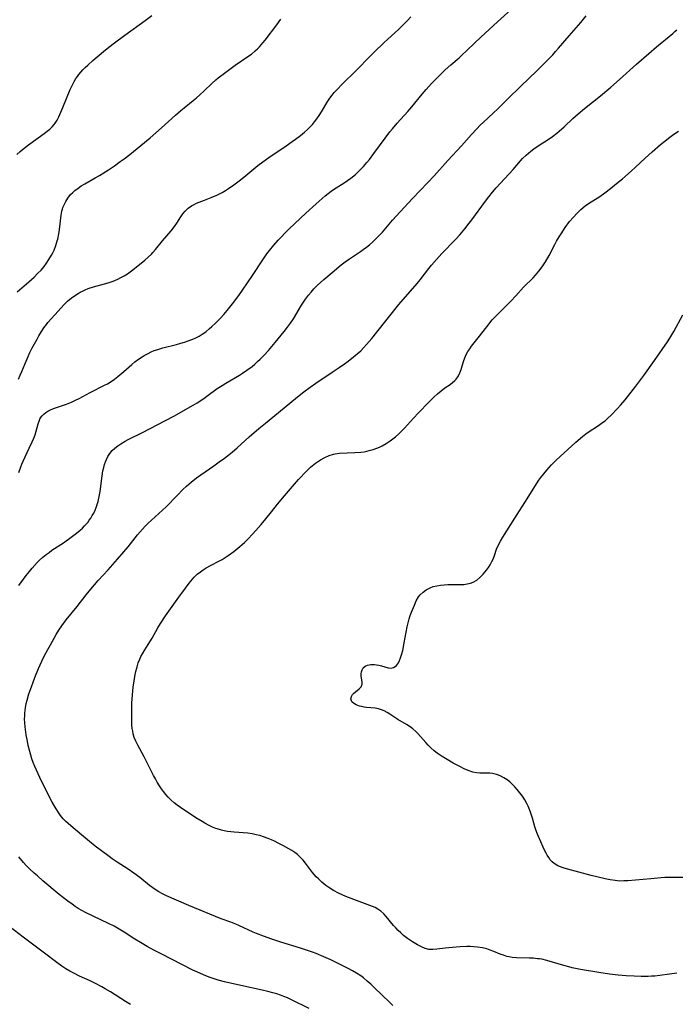
# Model space of a CAD drawing. Units: inches. Extents: x 2123920 to 2129388, y 202847 to 208243.
# Drawn here: x 2125322 to 2125445, y 204021 to 204206 of the extents above; entities that cross this region are included whole.
import ezdxf

# ---------------------------------------------------------------- set-up
doc = ezdxf.new("R2010")
doc.units = ezdxf.units.IN
doc.header["$MEASUREMENT"] = 0
doc.layers.add('c_01_T14S_R20E', color=210, linetype='Continuous')

msp = doc.modelspace()

# ---------------------------------------------------------------- linework, layer by layer
at = {"layer": 'c_01_T14S_R20E'}
for points in [[(2125321.49, 204120.48, 946), (2125321.85, 204121.54, 946), (2125322.03, 204122, 946), (2125322.28, 204122.58, 946), (2125323.46, 204125.03, 946), (2125324, 204126.21, 946), (2125324.29, 204126.91, 946), (2125324.54, 204127.57, 946), (2125324.75, 204128.22, 946), (2125325.12, 204129.59, 946), (2125325.29, 204130.14, 946), (2125325.53, 204130.65, 946), (2125325.85, 204131.1, 946), (2125326.24, 204131.5, 946), (2125326.57, 204131.76, 946), (2125326.93, 204131.99, 946), (2125327.45, 204132.25, 946), (2125328.02, 204132.47, 946), (2125329.32, 204132.9, 946), (2125330.43, 204133.31, 946), (2125331.39, 204133.71, 946), (2125332.15, 204134.06, 946), (2125332.81, 204134.4, 946), (2125334.87, 204135.51, 946), (2125337.58, 204136.86, 946), (2125338.13, 204137.15, 946), (2125338.81, 204137.58, 946), (2125339.46, 204138.03, 946), (2125340.1, 204138.52, 946), (2125341.23, 204139.43, 946), (2125342.72, 204140.73, 946), (2125343.31, 204141.23, 946), (2125343.96, 204141.73, 946), (2125344.65, 204142.19, 946), (2125345.06, 204142.43, 946), (2125345.82, 204142.85, 946), (2125346.37, 204143.12, 946), (2125346.94, 204143.36, 946), (2125347.59, 204143.6, 946), (2125348.52, 204143.88, 946), (2125351.11, 204144.53, 946), (2125351.93, 204144.75, 946), (2125352.62, 204144.96, 946), (2125353.31, 204145.19, 946), (2125354.15, 204145.52, 946), (2125354.76, 204145.79, 946), (2125355.35, 204146.1, 946), (2125355.93, 204146.44, 946), (2125356.23, 204146.63, 946), (2125356.71, 204146.99, 946), (2125357.23, 204147.43, 946), (2125357.75, 204147.89, 946), (2125358.41, 204148.52, 946), (2125359.35, 204149.47, 946), (2125360, 204150.18, 946), (2125360.63, 204150.92, 946), (2125361.63, 204152.16, 946), (2125362.8, 204153.72, 946), (2125363.5, 204154.71, 946), (2125365.36, 204157.47, 946), (2125367.3, 204160.42, 946), (2125368.08, 204161.53, 946), (2125368.56, 204162.16, 946), (2125369.4, 204163.2, 946), (2125370.18, 204164.1, 946), (2125370.81, 204164.77, 946), (2125371.45, 204165.43, 946), (2125372.3, 204166.27, 946), (2125375.4, 204169.17, 946), (2125377.38, 204170.98, 946), (2125379.06, 204172.44, 946), (2125379.59, 204172.87, 946), (2125380.16, 204173.31, 946), (2125380.63, 204173.64, 946), (2125382.64, 204174.92, 946), (2125383.24, 204175.32, 946), (2125383.89, 204175.79, 946), (2125384.71, 204176.46, 946), (2125385.45, 204177.15, 946), (2125386.23, 204177.96, 946), (2125386.87, 204178.69, 946), (2125387.35, 204179.29, 946), (2125388.19, 204180.41, 946), (2125390.31, 204183.3, 946), (2125391.19, 204184.45, 946), (2125391.66, 204185.03, 946), (2125392.56, 204186.09, 946), (2125394.57, 204188.32, 946), (2125395.31, 204189.19, 946), (2125397.24, 204191.53, 946), (2125398.04, 204192.46, 946), (2125399.03, 204193.55, 946), (2125400.49, 204195.06, 946), (2125401.57, 204196.11, 946), (2125402.64, 204197.07, 946), (2125404.22, 204198.41, 946), (2125404.73, 204198.87, 946), (2125405.68, 204199.77, 946), (2125407.13, 204201.2, 946), (2125408.29, 204202.29, 946), (2125411.41, 204205.16, 946), (2125413.98, 204207.44, 946)], [(2125321.09, 204180.2, 940), (2125321.76, 204180.79, 940), (2125322.49, 204181.4, 940), (2125323.56, 204182.23, 940), (2125326.28, 204184.17, 940), (2125326.83, 204184.59, 940), (2125327.3, 204184.98, 940), (2125327.74, 204185.39, 940), (2125328.13, 204185.84, 940), (2125328.31, 204186.09, 940), (2125328.68, 204186.69, 940), (2125329, 204187.33, 940), (2125329.76, 204189.08, 940), (2125331.16, 204192.46, 940), (2125331.56, 204193.33, 940), (2125331.87, 204193.91, 940), (2125332.22, 204194.49, 940), (2125332.5, 204194.89, 940), (2125332.79, 204195.28, 940), (2125333.14, 204195.7, 940), (2125333.5, 204196.11, 940), (2125333.96, 204196.58, 940), (2125334.44, 204197.03, 940), (2125335.39, 204197.87, 940), (2125337.4, 204199.55, 940), (2125338.41, 204200.37, 940), (2125339.46, 204201.19, 940), (2125341.39, 204202.63, 940), (2125345.2, 204205.39, 940), (2125346.45, 204206.34, 940)], [(2125321.15, 204154.42, 942), (2125323.35, 204156.27, 942), (2125324.37, 204157.19, 942), (2125325.03, 204157.83, 942), (2125325.66, 204158.49, 942), (2125326.23, 204159.2, 942), (2125326.68, 204159.83, 942), (2125327.11, 204160.48, 942), (2125327.63, 204161.33, 942), (2125327.88, 204161.77, 942), (2125328.1, 204162.23, 942), (2125328.44, 204163.09, 942), (2125328.72, 204163.99, 942), (2125328.79, 204164.3, 942), (2125328.99, 204165.3, 942), (2125329.11, 204166.11, 942), (2125329.44, 204168.82, 942), (2125329.58, 204169.56, 942), (2125329.68, 204169.96, 942), (2125329.78, 204170.27, 942), (2125329.98, 204170.75, 942), (2125330.3, 204171.39, 942), (2125330.67, 204172, 942), (2125331.21, 204172.69, 942), (2125331.61, 204173.1, 942), (2125332.04, 204173.48, 942), (2125332.61, 204173.91, 942), (2125333.23, 204174.31, 942), (2125333.87, 204174.69, 942), (2125335.83, 204175.81, 942), (2125336.65, 204176.3, 942), (2125338.31, 204177.35, 942), (2125339.45, 204178.11, 942), (2125340.56, 204178.88, 942), (2125341.3, 204179.42, 942), (2125342.35, 204180.22, 942), (2125344.42, 204181.89, 942), (2125346.19, 204183.38, 942), (2125348.3, 204185.23, 942), (2125350.92, 204187.64, 942), (2125351.92, 204188.5, 942), (2125352.53, 204189, 942), (2125354.23, 204190.36, 942), (2125354.88, 204190.89, 942), (2125355.51, 204191.44, 942), (2125356.28, 204192.16, 942), (2125357.73, 204193.57, 942), (2125358.51, 204194.26, 942), (2125358.93, 204194.61, 942), (2125360.11, 204195.52, 942), (2125362.12, 204196.98, 942), (2125364.7, 204198.74, 942), (2125365.19, 204199.1, 942), (2125365.91, 204199.7, 942), (2125366.32, 204200.07, 942), (2125366.7, 204200.46, 942), (2125367.35, 204201.18, 942), (2125367.77, 204201.7, 942), (2125369.97, 204204.61, 942), (2125370.74, 204205.64, 942)], [(2125321.42, 204138.03, 944), (2125321.74, 204138.74, 944), (2125322.05, 204139.45, 944), (2125322.66, 204140.95, 944), (2125323.23, 204142.26, 944), (2125323.58, 204143.02, 944), (2125323.95, 204143.74, 944), (2125324.91, 204145.53, 944), (2125325.25, 204146.13, 944), (2125325.73, 204146.94, 944), (2125326.19, 204147.62, 944), (2125326.68, 204148.27, 944), (2125326.97, 204148.63, 944), (2125328.88, 204150.8, 944), (2125329.4, 204151.37, 944), (2125330.03, 204152.04, 944), (2125330.66, 204152.64, 944), (2125331.31, 204153.2, 944), (2125331.96, 204153.69, 944), (2125332.65, 204154.13, 944), (2125333.03, 204154.35, 944), (2125333.48, 204154.57, 944), (2125333.93, 204154.78, 944), (2125334.52, 204155.02, 944), (2125335.49, 204155.35, 944), (2125338.29, 204156.12, 944), (2125339.22, 204156.44, 944), (2125340.06, 204156.79, 944), (2125340.68, 204157.1, 944), (2125341.28, 204157.44, 944), (2125341.89, 204157.82, 944), (2125342.66, 204158.36, 944), (2125343.53, 204159.06, 944), (2125345.14, 204160.39, 944), (2125345.78, 204160.94, 944), (2125346.39, 204161.52, 944), (2125346.69, 204161.83, 944), (2125347.15, 204162.36, 944), (2125348.47, 204163.98, 944), (2125350.1, 204165.89, 944), (2125350.73, 204166.72, 944), (2125351.15, 204167.33, 944), (2125351.94, 204168.52, 944), (2125352.33, 204169.07, 944), (2125352.75, 204169.58, 944), (2125353.29, 204170.12, 944), (2125353.94, 204170.59, 944), (2125354.4, 204170.84, 944), (2125354.89, 204171.06, 944), (2125355.36, 204171.25, 944), (2125356.4, 204171.63, 944), (2125357.64, 204172.11, 944), (2125358.71, 204172.59, 944), (2125359.66, 204173.08, 944), (2125360.33, 204173.47, 944), (2125360.88, 204173.82, 944), (2125361.89, 204174.53, 944), (2125363.11, 204175.45, 944), (2125364.15, 204176.27, 944), (2125366.39, 204178.13, 944), (2125367.33, 204178.85, 944), (2125368.48, 204179.67, 944), (2125371.74, 204181.86, 944), (2125372.86, 204182.65, 944), (2125373.47, 204183.1, 944), (2125374.38, 204183.81, 944), (2125375.13, 204184.42, 944), (2125375.7, 204184.92, 944), (2125376.24, 204185.44, 944), (2125376.65, 204185.87, 944), (2125377.06, 204186.36, 944), (2125377.5, 204186.93, 944), (2125377.91, 204187.52, 944), (2125378.36, 204188.24, 944), (2125379.54, 204190.24, 944), (2125379.94, 204190.83, 944), (2125380.33, 204191.36, 944), (2125380.74, 204191.86, 944), (2125381.21, 204192.4, 944), (2125382.28, 204193.51, 944), (2125384.72, 204195.86, 944), (2125385.39, 204196.53, 944), (2125387.08, 204198.29, 944), (2125388.3, 204199.51, 944), (2125390.08, 204201.22, 944), (2125392.87, 204203.79, 944), (2125393.83, 204204.72, 944), (2125394.49, 204205.4, 944), (2125395.12, 204206.09, 944)], [(2125321.52, 204099.24, 948), (2125322.35, 204100.42, 948), (2125322.85, 204101.09, 948), (2125323.47, 204101.87, 948), (2125323.98, 204102.47, 948), (2125324.95, 204103.52, 948), (2125325.39, 204103.96, 948), (2125326.01, 204104.54, 948), (2125326.65, 204105.06, 948), (2125327.18, 204105.46, 948), (2125327.71, 204105.84, 948), (2125329.86, 204107.26, 948), (2125331.34, 204108.29, 948), (2125332.32, 204109.04, 948), (2125332.99, 204109.61, 948), (2125333.43, 204110.01, 948), (2125333.85, 204110.43, 948), (2125334.43, 204111.09, 948), (2125334.73, 204111.48, 948), (2125335.01, 204111.89, 948), (2125335.3, 204112.36, 948), (2125335.56, 204112.84, 948), (2125335.81, 204113.38, 948), (2125336.02, 204113.89, 948), (2125336.2, 204114.42, 948), (2125336.38, 204115.01, 948), (2125336.53, 204115.62, 948), (2125336.66, 204116.25, 948), (2125336.78, 204116.92, 948), (2125337.15, 204119.82, 948), (2125337.3, 204120.76, 948), (2125337.43, 204121.39, 948), (2125337.59, 204121.99, 948), (2125337.75, 204122.46, 948), (2125337.94, 204122.91, 948), (2125338.24, 204123.5, 948), (2125338.6, 204124.05, 948), (2125339.03, 204124.57, 948), (2125339.54, 204125.06, 948), (2125340.09, 204125.49, 948), (2125340.68, 204125.88, 948), (2125341.47, 204126.34, 948), (2125342.05, 204126.65, 948), (2125344.71, 204127.96, 948), (2125347.46, 204129.44, 948), (2125350.6, 204131.04, 948), (2125352.46, 204132.1, 948), (2125354.97, 204133.58, 948), (2125356.26, 204134.4, 948), (2125356.83, 204134.8, 948), (2125358.78, 204136.22, 948), (2125359.68, 204136.84, 948), (2125360.38, 204137.28, 948), (2125362.96, 204138.78, 948), (2125363.51, 204139.13, 948), (2125364.32, 204139.67, 948), (2125365.3, 204140.41, 948), (2125365.82, 204140.84, 948), (2125366.33, 204141.3, 948), (2125366.83, 204141.76, 948), (2125367.52, 204142.47, 948), (2125368.38, 204143.4, 948), (2125369.67, 204144.9, 948), (2125371.35, 204146.98, 948), (2125371.94, 204147.75, 948), (2125372.51, 204148.54, 948), (2125373.06, 204149.35, 948), (2125374.6, 204151.9, 948), (2125375.34, 204153.03, 948), (2125375.89, 204153.76, 948), (2125376.38, 204154.36, 948), (2125376.91, 204154.95, 948), (2125377.54, 204155.58, 948), (2125378.17, 204156.18, 948), (2125378.82, 204156.76, 948), (2125380.36, 204158.06, 948), (2125382.06, 204159.46, 948), (2125382.82, 204160.05, 948), (2125383.6, 204160.62, 948), (2125385.65, 204161.99, 948), (2125386.21, 204162.38, 948), (2125386.79, 204162.81, 948), (2125387.35, 204163.27, 948), (2125387.98, 204163.81, 948), (2125388.58, 204164.38, 948), (2125389.23, 204165.04, 948), (2125389.78, 204165.65, 948), (2125391.71, 204167.87, 948), (2125393.12, 204169.45, 948), (2125395.42, 204171.93, 948), (2125398.35, 204174.99, 948), (2125399.49, 204176.21, 948), (2125402.1, 204179.1, 948), (2125404.67, 204181.88, 948), (2125406.52, 204183.99, 948), (2125407.51, 204185.07, 948), (2125408.18, 204185.74, 948), (2125408.78, 204186.32, 948), (2125410.6, 204187.99, 948), (2125411.52, 204188.87, 948), (2125413.37, 204190.67, 948), (2125415.81, 204193.08, 948), (2125418.79, 204195.93, 948), (2125420.62, 204197.76, 948), (2125421.78, 204198.97, 948), (2125422.33, 204199.59, 948), (2125422.9, 204200.23, 948), (2125424.87, 204202.55, 948), (2125427.04, 204205.03, 948), (2125428.06, 204206.3, 948)], [(2125391.75, 204020.33, 950), (2125391.18, 204020.84, 950), (2125388.27, 204023.7, 950), (2125387.61, 204024.31, 950), (2125386.93, 204024.9, 950), (2125386.23, 204025.47, 950), (2125385.71, 204025.85, 950), (2125384.95, 204026.36, 950), (2125384.17, 204026.84, 950), (2125383.35, 204027.28, 950), (2125382.12, 204027.91, 950), (2125380.09, 204028.88, 950), (2125378.81, 204029.46, 950), (2125377.35, 204030.07, 950), (2125376.64, 204030.34, 950), (2125375.88, 204030.6, 950), (2125374.41, 204031.09, 950), (2125370.73, 204032.22, 950), (2125368.99, 204032.78, 950), (2125367.44, 204033.32, 950), (2125366.14, 204033.83, 950), (2125365.54, 204034.08, 950), (2125362.82, 204035.35, 950), (2125362.23, 204035.6, 950), (2125361.29, 204035.95, 950), (2125359.5, 204036.58, 950), (2125353.44, 204039.08, 950), (2125349.26, 204040.93, 950), (2125348.51, 204041.28, 950), (2125347.78, 204041.67, 950), (2125347.31, 204041.97, 950), (2125346.67, 204042.41, 950), (2125346.05, 204042.88, 950), (2125344.21, 204044.33, 950), (2125343.11, 204045.14, 950), (2125342.02, 204045.91, 950), (2125339.94, 204047.26, 950), (2125339.05, 204047.86, 950), (2125338.45, 204048.3, 950), (2125335.83, 204050.27, 950), (2125334.75, 204051.14, 950), (2125333.29, 204052.37, 950), (2125331.25, 204054.04, 950), (2125330.73, 204054.49, 950), (2125330.27, 204054.93, 950), (2125329.83, 204055.39, 950), (2125329.3, 204056.03, 950), (2125329.05, 204056.37, 950), (2125328.48, 204057.25, 950), (2125327.73, 204058.54, 950), (2125327.06, 204059.81, 950), (2125325.42, 204063.17, 950), (2125324.78, 204064.53, 950), (2125324.49, 204065.22, 950), (2125324.2, 204065.95, 950), (2125323.96, 204066.63, 950), (2125323.73, 204067.32, 950), (2125323.53, 204068.01, 950), (2125323.26, 204069.13, 950), (2125323.09, 204069.98, 950), (2125322.89, 204071.14, 950), (2125322.69, 204072.65, 950), (2125322.62, 204073.41, 950), (2125322.58, 204074.16, 950), (2125322.59, 204074.69, 950), (2125322.61, 204075.23, 950), (2125322.73, 204076.21, 950), (2125322.89, 204077.07, 950), (2125323.03, 204077.65, 950), (2125323.39, 204078.86, 950), (2125323.86, 204080.2, 950), (2125324.51, 204081.95, 950), (2125325.2, 204083.64, 950), (2125325.79, 204084.98, 950), (2125326.33, 204086.09, 950), (2125326.93, 204087.23, 950), (2125327.41, 204088.09, 950), (2125328.53, 204090.04, 950), (2125329.03, 204090.85, 950), (2125329.56, 204091.65, 950), (2125330.4, 204092.8, 950), (2125332.42, 204095.31, 950), (2125334.14, 204097.5, 950), (2125335.02, 204098.56, 950), (2125336.42, 204100.15, 950), (2125338.28, 204102.16, 950), (2125340.05, 204104.18, 950), (2125342.03, 204106.51, 950), (2125343.8, 204108.74, 950), (2125344.7, 204109.8, 950), (2125345.25, 204110.39, 950), (2125345.74, 204110.87, 950), (2125348.51, 204113.41, 950), (2125349.14, 204114.02, 950), (2125351.21, 204116.15, 950), (2125352.3, 204117.24, 950), (2125352.97, 204117.87, 950), (2125353.86, 204118.65, 950), (2125354.9, 204119.45, 950), (2125358.1, 204121.71, 950), (2125359.13, 204122.45, 950), (2125360.11, 204123.18, 950), (2125361.54, 204124.29, 950), (2125362.5, 204125.09, 950), (2125364.77, 204127.14, 950), (2125366.58, 204128.7, 950), (2125367.84, 204129.74, 950), (2125371.35, 204132.6, 950), (2125373.87, 204134.7, 950), (2125375.02, 204135.61, 950), (2125376.23, 204136.52, 950), (2125377.26, 204137.26, 950), (2125380.38, 204139.29, 950), (2125381.7, 204140.19, 950), (2125382.69, 204140.9, 950), (2125383.39, 204141.41, 950), (2125384.39, 204142.2, 950), (2125385.06, 204142.76, 950), (2125385.71, 204143.35, 950), (2125386.23, 204143.87, 950), (2125386.83, 204144.5, 950), (2125387.82, 204145.66, 950), (2125388.76, 204146.82, 950), (2125392.88, 204152.03, 950), (2125394.11, 204153.47, 950), (2125395.52, 204155.05, 950), (2125396.3, 204155.96, 950), (2125396.87, 204156.65, 950), (2125398.53, 204158.81, 950), (2125399.03, 204159.44, 950), (2125399.93, 204160.52, 950), (2125400.94, 204161.64, 950), (2125403.56, 204164.32, 950), (2125404.32, 204165.15, 950), (2125405.29, 204166.28, 950), (2125406.12, 204167.31, 950), (2125406.6, 204167.94, 950), (2125409.13, 204171.43, 950), (2125409.77, 204172.28, 950), (2125410.47, 204173.15, 950), (2125411.15, 204173.93, 950), (2125414.33, 204177.43, 950), (2125415.72, 204179.02, 950), (2125416.13, 204179.46, 950), (2125416.8, 204180.12, 950), (2125417.23, 204180.5, 950), (2125417.69, 204180.87, 950), (2125418.25, 204181.29, 950), (2125419.41, 204182.08, 950), (2125420.72, 204182.91, 950), (2125421.72, 204183.58, 950), (2125422.59, 204184.22, 950), (2125423.03, 204184.58, 950), (2125423.97, 204185.4, 950), (2125425.56, 204186.96, 950), (2125426.57, 204187.88, 950), (2125427.75, 204188.86, 950), (2125430.74, 204191.25, 950), (2125432.7, 204192.88, 950), (2125434.35, 204194.3, 950), (2125437.52, 204197.18, 950), (2125439.83, 204199.21, 950), (2125441.3, 204200.45, 950), (2125444.36, 204202.96, 950), (2125444.76, 204203.31, 950), (2125445.13, 204203.66, 950)], [(2125445.13, 204026.39, 952), (2125443.72, 204026.22, 952), (2125441.92, 204025.96, 952), (2125440.98, 204025.84, 952), (2125440.37, 204025.79, 952), (2125439.71, 204025.76, 952), (2125438.4, 204025.76, 952), (2125437.1, 204025.79, 952), (2125435.57, 204025.86, 952), (2125434.11, 204025.98, 952), (2125432.45, 204026.19, 952), (2125430.44, 204026.5, 952), (2125427.02, 204027.09, 952), (2125425.46, 204027.4, 952), (2125424.79, 204027.55, 952), (2125423.87, 204027.8, 952), (2125420.68, 204028.76, 952), (2125419.76, 204028.98, 952), (2125419.32, 204029.05, 952), (2125418.93, 204029.1, 952), (2125418.17, 204029.17, 952), (2125417.41, 204029.21, 952), (2125414.97, 204029.26, 952), (2125414.15, 204029.33, 952), (2125413.6, 204029.42, 952), (2125413.16, 204029.53, 952), (2125412.52, 204029.73, 952), (2125411.94, 204029.96, 952), (2125410.72, 204030.47, 952), (2125410.06, 204030.73, 952), (2125409.44, 204030.93, 952), (2125408.57, 204031.14, 952), (2125407.67, 204031.28, 952), (2125406.95, 204031.34, 952), (2125406.31, 204031.36, 952), (2125405.68, 204031.36, 952), (2125404.39, 204031.3, 952), (2125402.99, 204031.2, 952), (2125401.56, 204031.05, 952), (2125400.03, 204030.86, 952), (2125399.27, 204030.81, 952), (2125398.54, 204030.85, 952), (2125397.82, 204031.03, 952), (2125397.11, 204031.32, 952), (2125396.39, 204031.68, 952), (2125395.43, 204032.25, 952), (2125394.51, 204032.9, 952), (2125393.78, 204033.48, 952), (2125393.25, 204033.94, 952), (2125392.74, 204034.42, 952), (2125392.31, 204034.87, 952), (2125391.87, 204035.36, 952), (2125390.52, 204037.04, 952), (2125390.07, 204037.53, 952), (2125389.5, 204038.03, 952), (2125388.91, 204038.43, 952), (2125388.45, 204038.69, 952), (2125387.96, 204038.9, 952), (2125383.94, 204040.39, 952), (2125382.91, 204040.79, 952), (2125382.23, 204041.08, 952), (2125381.56, 204041.4, 952), (2125380.63, 204041.9, 952), (2125379.9, 204042.36, 952), (2125379.19, 204042.86, 952), (2125378.42, 204043.48, 952), (2125377.76, 204044.09, 952), (2125377.37, 204044.49, 952), (2125376.66, 204045.31, 952), (2125375.32, 204047.03, 952), (2125374.88, 204047.59, 952), (2125374.38, 204048.14, 952), (2125373.85, 204048.65, 952), (2125373.34, 204049.05, 952), (2125372.8, 204049.41, 952), (2125372.23, 204049.75, 952), (2125371.2, 204050.33, 952), (2125370.36, 204050.77, 952), (2125369.5, 204051.19, 952), (2125368.93, 204051.45, 952), (2125368.35, 204051.68, 952), (2125367.43, 204052.01, 952), (2125366.74, 204052.22, 952), (2125366.05, 204052.4, 952), (2125365.32, 204052.55, 952), (2125364.49, 204052.66, 952), (2125361.96, 204052.86, 952), (2125361.31, 204052.93, 952), (2125360.67, 204053.01, 952), (2125360.04, 204053.13, 952), (2125359.56, 204053.24, 952), (2125359.18, 204053.35, 952), (2125358.52, 204053.57, 952), (2125357.87, 204053.84, 952), (2125357.24, 204054.14, 952), (2125356.45, 204054.56, 952), (2125355.93, 204054.86, 952), (2125354.76, 204055.59, 952), (2125351.85, 204057.53, 952), (2125351.24, 204057.96, 952), (2125350.65, 204058.41, 952), (2125350.1, 204058.9, 952), (2125349.55, 204059.46, 952), (2125349.11, 204059.96, 952), (2125348.7, 204060.5, 952), (2125348.3, 204061.04, 952), (2125347.92, 204061.6, 952), (2125347.51, 204062.25, 952), (2125347.14, 204062.89, 952), (2125346.78, 204063.55, 952), (2125345.04, 204067.01, 952), (2125343.83, 204069.23, 952), (2125343.46, 204069.99, 952), (2125343.19, 204070.67, 952), (2125342.98, 204071.36, 952), (2125342.88, 204071.85, 952), (2125342.81, 204072.36, 952), (2125342.75, 204073.03, 952), (2125342.71, 204074.23, 952), (2125342.71, 204075.74, 952), (2125342.75, 204077.17, 952), (2125342.84, 204078.65, 952), (2125342.91, 204079.42, 952), (2125342.99, 204080.15, 952), (2125343.15, 204081.34, 952), (2125343.35, 204082.49, 952), (2125343.47, 204083.08, 952), (2125343.7, 204083.92, 952), (2125343.94, 204084.67, 952), (2125344.22, 204085.4, 952), (2125344.44, 204085.89, 952), (2125344.71, 204086.4, 952), (2125345.15, 204087.15, 952), (2125346.08, 204088.62, 952), (2125346.52, 204089.36, 952), (2125347.63, 204091.29, 952), (2125348.11, 204092.07, 952), (2125349.07, 204093.51, 952), (2125351.53, 204097.01, 952), (2125352.78, 204098.74, 952), (2125353.5, 204099.68, 952), (2125354.11, 204100.41, 952), (2125354.46, 204100.79, 952), (2125355.02, 204101.33, 952), (2125355.62, 204101.82, 952), (2125356.13, 204102.19, 952), (2125356.66, 204102.52, 952), (2125357.53, 204103, 952), (2125359.2, 204103.86, 952), (2125359.67, 204104.13, 952), (2125360.23, 204104.47, 952), (2125360.81, 204104.86, 952), (2125361.87, 204105.64, 952), (2125363.02, 204106.58, 952), (2125363.87, 204107.33, 952), (2125364.57, 204108, 952), (2125365.38, 204108.85, 952), (2125366.02, 204109.55, 952), (2125367.01, 204110.67, 952), (2125367.89, 204111.75, 952), (2125368.94, 204113.09, 952), (2125370.09, 204114.52, 952), (2125371.39, 204116.06, 952), (2125374.04, 204119.15, 952), (2125374.51, 204119.67, 952), (2125375.1, 204120.28, 952), (2125375.71, 204120.88, 952), (2125376.31, 204121.44, 952), (2125376.93, 204121.97, 952), (2125377.25, 204122.22, 952), (2125377.59, 204122.47, 952), (2125378.19, 204122.86, 952), (2125378.99, 204123.3, 952), (2125379.79, 204123.66, 952), (2125380.61, 204123.92, 952), (2125380.92, 204123.98, 952), (2125381.71, 204124.08, 952), (2125384.61, 204124.19, 952), (2125385.75, 204124.28, 952), (2125386.35, 204124.37, 952), (2125386.84, 204124.46, 952), (2125387.33, 204124.57, 952), (2125388.06, 204124.78, 952), (2125388.77, 204125.04, 952), (2125389.23, 204125.23, 952), (2125389.77, 204125.5, 952), (2125390.51, 204125.92, 952), (2125391.22, 204126.39, 952), (2125391.74, 204126.77, 952), (2125392.25, 204127.16, 952), (2125392.86, 204127.7, 952), (2125393.52, 204128.34, 952), (2125393.94, 204128.78, 952), (2125395.62, 204130.67, 952), (2125396.55, 204131.67, 952), (2125398.5, 204133.69, 952), (2125399.48, 204134.65, 952), (2125400.16, 204135.26, 952), (2125400.85, 204135.83, 952), (2125401.54, 204136.35, 952), (2125402.34, 204136.9, 952), (2125402.91, 204137.32, 952), (2125403.43, 204137.78, 952), (2125403.64, 204138.02, 952), (2125404.06, 204138.65, 952), (2125404.34, 204139.22, 952), (2125404.57, 204139.84, 952), (2125404.71, 204140.24, 952), (2125405.04, 204141.34, 952), (2125405.25, 204141.98, 952), (2125405.51, 204142.61, 952), (2125405.84, 204143.21, 952), (2125406.19, 204143.72, 952), (2125406.56, 204144.22, 952), (2125407.81, 204145.8, 952), (2125409.39, 204147.86, 952), (2125410.44, 204149.13, 952), (2125411.21, 204149.96, 952), (2125413.92, 204152.69, 952), (2125414.85, 204153.67, 952), (2125416.31, 204155.26, 952), (2125418.11, 204157.07, 952), (2125418.58, 204157.57, 952), (2125419.21, 204158.3, 952), (2125419.81, 204159.11, 952), (2125420.43, 204160.07, 952), (2125421.11, 204161.26, 952), (2125422.17, 204163.3, 952), (2125422.51, 204163.92, 952), (2125423, 204164.75, 952), (2125423.35, 204165.32, 952), (2125424.15, 204166.5, 952), (2125424.97, 204167.62, 952), (2125425.61, 204168.4, 952), (2125426.35, 204169.2, 952), (2125427.07, 204169.87, 952), (2125427.91, 204170.56, 952), (2125428.53, 204171, 952), (2125430.61, 204172.36, 952), (2125431.6, 204173.04, 952), (2125432.67, 204173.85, 952), (2125433.8, 204174.75, 952), (2125434.91, 204175.68, 952), (2125436.5, 204177.08, 952), (2125437.34, 204177.84, 952), (2125439.16, 204179.55, 952), (2125440.48, 204180.74, 952), (2125442.06, 204182.1, 952), (2125442.84, 204182.74, 952), (2125443.56, 204183.3, 952), (2125444.57, 204184.03, 952), (2125445.39, 204184.61, 952)], [(2125446.37, 204044.38, 954), (2125443.9, 204044.37, 954), (2125442.86, 204044.33, 954), (2125442.16, 204044.28, 954), (2125440.22, 204044.1, 954), (2125435.91, 204043.74, 954), (2125435.16, 204043.7, 954), (2125434.37, 204043.69, 954), (2125433.5, 204043.76, 954), (2125432.57, 204043.9, 954), (2125431.63, 204044.1, 954), (2125429.03, 204044.74, 954), (2125424.39, 204045.97, 954), (2125423.78, 204046.15, 954), (2125423.27, 204046.34, 954), (2125422.78, 204046.56, 954), (2125422.06, 204047.01, 954), (2125421.68, 204047.33, 954), (2125421.34, 204047.7, 954), (2125421.04, 204048.1, 954), (2125420.76, 204048.53, 954), (2125420.53, 204048.94, 954), (2125420.32, 204049.36, 954), (2125419.98, 204050.08, 954), (2125419.11, 204052.03, 954), (2125418.93, 204052.47, 954), (2125418.62, 204053.31, 954), (2125418.45, 204053.86, 954), (2125417.99, 204055.51, 954), (2125417.82, 204056.04, 954), (2125417.61, 204056.63, 954), (2125417.16, 204057.73, 954), (2125416.93, 204058.23, 954), (2125416.54, 204058.97, 954), (2125416.1, 204059.66, 954), (2125415.63, 204060.29, 954), (2125415.13, 204060.9, 954), (2125414.67, 204061.42, 954), (2125414.19, 204061.91, 954), (2125413.74, 204062.31, 954), (2125413.2, 204062.72, 954), (2125412.63, 204063.07, 954), (2125412.05, 204063.37, 954), (2125411.63, 204063.56, 954), (2125411.2, 204063.71, 954), (2125410.48, 204063.89, 954), (2125409.95, 204063.93, 954), (2125408.72, 204063.93, 954), (2125408.09, 204063.95, 954), (2125407.46, 204064.01, 954), (2125406.79, 204064.16, 954), (2125406.11, 204064.38, 954), (2125405.29, 204064.73, 954), (2125404.31, 204065.21, 954), (2125403.07, 204065.87, 954), (2125401.96, 204066.51, 954), (2125401.04, 204067.08, 954), (2125400.06, 204067.75, 954), (2125399.53, 204068.16, 954), (2125398.88, 204068.73, 954), (2125398.4, 204069.21, 954), (2125397.94, 204069.71, 954), (2125396.45, 204071.42, 954), (2125396.05, 204071.82, 954), (2125395.54, 204072.28, 954), (2125395, 204072.69, 954), (2125394.35, 204073.11, 954), (2125392.68, 204074.07, 954), (2125391.16, 204075.07, 954), (2125390.68, 204075.37, 954), (2125390.15, 204075.66, 954), (2125389.6, 204075.89, 954), (2125389.03, 204076.07, 954), (2125388.45, 204076.17, 954), (2125386.8, 204076.32, 954), (2125386.34, 204076.38, 954), (2125385.9, 204076.46, 954), (2125385.47, 204076.57, 954), (2125384.84, 204076.8, 954), (2125384.34, 204077.1, 954), (2125384.13, 204077.3, 954), (2125383.96, 204077.58, 954), (2125383.89, 204077.96, 954), (2125383.97, 204078.35, 954), (2125384.17, 204078.72, 954), (2125384.39, 204078.96, 954), (2125384.75, 204079.27, 954), (2125385.44, 204079.81, 954), (2125385.78, 204080.21, 954), (2125385.97, 204080.67, 954), (2125385.98, 204081.05, 954), (2125385.81, 204082.26, 954), (2125385.8, 204082.62, 954), (2125385.85, 204082.98, 954), (2125385.97, 204083.38, 954), (2125386.19, 204083.73, 954), (2125386.55, 204084.04, 954), (2125387.01, 204084.25, 954), (2125387.63, 204084.36, 954), (2125388.29, 204084.36, 954), (2125388.71, 204084.31, 954), (2125389.14, 204084.24, 954), (2125389.6, 204084.13, 954), (2125390.86, 204083.78, 954), (2125391.43, 204083.71, 954), (2125391.89, 204083.8, 954), (2125392.21, 204083.98, 954), (2125392.46, 204084.21, 954), (2125392.79, 204084.69, 954), (2125393, 204085.15, 954), (2125393.2, 204085.66, 954), (2125393.43, 204086.38, 954), (2125393.6, 204087, 954), (2125393.91, 204088.43, 954), (2125394.47, 204091.47, 954), (2125394.7, 204092.49, 954), (2125394.83, 204092.95, 954), (2125395.03, 204093.58, 954), (2125395.26, 204094.19, 954), (2125395.8, 204095.55, 954), (2125396.16, 204096.35, 954), (2125396.59, 204097.07, 954), (2125396.91, 204097.49, 954), (2125397.43, 204098, 954), (2125398.03, 204098.42, 954), (2125398.74, 204098.78, 954), (2125399.36, 204099.01, 954), (2125400.01, 204099.18, 954), (2125400.73, 204099.3, 954), (2125401.41, 204099.37, 954), (2125402.08, 204099.4, 954), (2125404.31, 204099.4, 954), (2125405.06, 204099.44, 954), (2125405.73, 204099.53, 954), (2125406.36, 204099.68, 954), (2125406.87, 204099.88, 954), (2125407.51, 204100.25, 954), (2125408.09, 204100.72, 954), (2125408.41, 204101.02, 954), (2125408.72, 204101.34, 954), (2125409.04, 204101.72, 954), (2125409.36, 204102.11, 954), (2125409.7, 204102.6, 954), (2125410.02, 204103.1, 954), (2125410.37, 204103.75, 954), (2125410.58, 204104.19, 954), (2125410.84, 204104.85, 954), (2125411.25, 204106.03, 954), (2125411.47, 204106.6, 954), (2125411.95, 204107.56, 954), (2125412.43, 204108.34, 954), (2125414.69, 204111.89, 954), (2125417.01, 204115.49, 954), (2125418.74, 204118.31, 954), (2125419.19, 204119, 954), (2125419.57, 204119.54, 954), (2125420.1, 204120.24, 954), (2125420.66, 204120.92, 954), (2125421.1, 204121.43, 954), (2125421.56, 204121.92, 954), (2125422.44, 204122.76, 954), (2125426.14, 204126.16, 954), (2125427.4, 204127.23, 954), (2125428.03, 204127.72, 954), (2125428.44, 204128.02, 954), (2125430.42, 204129.3, 954), (2125431.16, 204129.83, 954), (2125431.62, 204130.2, 954), (2125432.07, 204130.58, 954), (2125432.83, 204131.3, 954), (2125433.91, 204132.41, 954), (2125434.61, 204133.2, 954), (2125435.37, 204134.13, 954), (2125437.39, 204136.67, 954), (2125438.9, 204138.68, 954), (2125440.91, 204141.5, 954), (2125443.32, 204145.02, 954), (2125443.77, 204145.7, 954), (2125444.18, 204146.36, 954), (2125444.54, 204146.99, 954), (2125446.24, 204150.11, 954)], [(2125376.06, 204019.71, 948), (2125372.69, 204021.39, 948), (2125371.98, 204021.72, 948), (2125371.27, 204022.02, 948), (2125370.66, 204022.25, 948), (2125369.95, 204022.49, 948), (2125369.23, 204022.71, 948), (2125368.29, 204022.96, 948), (2125367.2, 204023.21, 948), (2125363.22, 204024.05, 948), (2125360.14, 204024.77, 948), (2125358.91, 204025.09, 948), (2125357.83, 204025.43, 948), (2125357.27, 204025.62, 948), (2125356.16, 204026.05, 948), (2125354.92, 204026.62, 948), (2125354.2, 204026.97, 948), (2125348.22, 204029.98, 948), (2125346.85, 204030.7, 948), (2125345.61, 204031.38, 948), (2125344.34, 204032.13, 948), (2125343.3, 204032.79, 948), (2125341.27, 204034.11, 948), (2125340, 204034.86, 948), (2125339.4, 204035.19, 948), (2125338.34, 204035.73, 948), (2125334.04, 204037.8, 948), (2125333.33, 204038.17, 948), (2125332.64, 204038.56, 948), (2125332.06, 204038.93, 948), (2125331.49, 204039.32, 948), (2125330.68, 204039.92, 948), (2125329.1, 204041.15, 948), (2125326, 204043.75, 948), (2125324.97, 204044.64, 948), (2125324.4, 204045.16, 948), (2125323.51, 204046.01, 948), (2125322.89, 204046.64, 948), (2125322.39, 204047.19, 948), (2125321.47, 204048.24, 948)], [(2125342.46, 204020.46, 946), (2125341.51, 204021.05, 946), (2125338.72, 204022.88, 946), (2125337.74, 204023.46, 946), (2125337.1, 204023.81, 946), (2125335.89, 204024.43, 946), (2125334.87, 204024.91, 946), (2125332.89, 204025.83, 946), (2125331.84, 204026.35, 946), (2125331.08, 204026.76, 946), (2125330.34, 204027.19, 946), (2125329.58, 204027.69, 946), (2125328.61, 204028.39, 946), (2125326.32, 204030.13, 946), (2125322.29, 204033.15, 946), (2125319.06, 204035.64, 946)]]:
    msp.add_polyline3d(points, dxfattribs=at)

doc.saveas('drawing.dxf')
